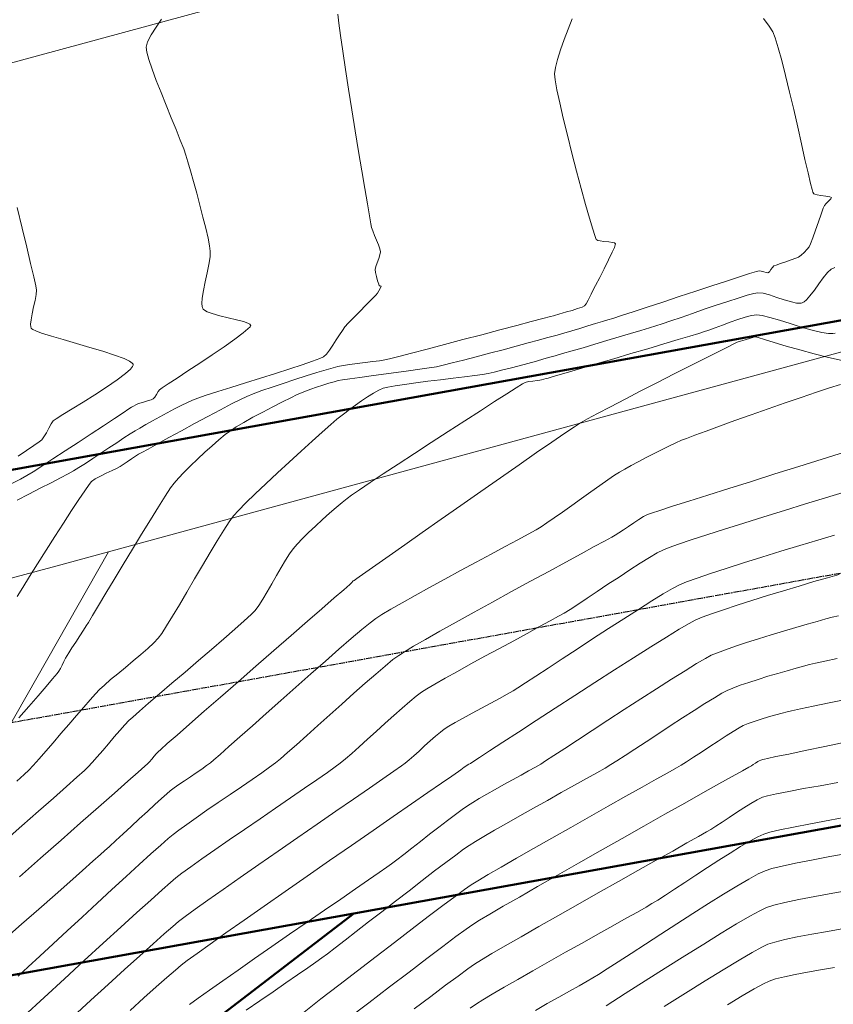
# Model space of a CAD drawing. Units: feet. Extents: x 3986 to 54136, y 4124 to 54122.
# Drawn here: x 48170 to 48268, y 49110 to 49228 of the extents above; entities that cross this region are included whole.
import ezdxf

# ---------------------------------------------------------------- set-up
doc = ezdxf.new("R2010")
doc.units = ezdxf.units.FT
doc.header["$MEASUREMENT"] = 0
doc.linetypes.add('CENTER2', pattern=[1.125, 0.75, -0.125, 0.125, -0.125])
for name, color, linetype, lineweight in [('C-BNDRY PH I AND II', 182, 'CONTINUOUS', 9), ('C-CONT-MJR-E', 24, 'CONTINUOUS', 9), ('C-CONT-MNR-E', 25, 'CONTINUOUS', 0), ('O-BNDRY-LOT-P', 120, 'CONTINUOUS', 50), ('O-BNDRY-P', 222, 'CONTINUOUS', 50), ('Z-XREF', 7, 'CONTINUOUS', 25)]:
    doc.layers.add(name, color=color, linetype=linetype, lineweight=lineweight)
doc.layers.add('O-ALIGN-RD-CL-P', color=40, linetype='CENTER2')

# ---------------------------------------------------------------- blocks, each defined once
blk = doc.blocks.new('4192018-FPLAT PLOT_1')
at = {"layer": 'C-BNDRY PH I AND II', "linetype": 'Continuous'}
for points in [[(47418.11, 49170.09), (47777.37, 49170.09, 0.066766), (48164.74, 49222.05), (48261.21, 49248.4, -0.108759), (48531.74, 49261.94), (48679.66, 49237.05, 0.125655), (49010.03, 49264.65), (49128.15, 49305.55, -0.117199), (49279.99, 49320.78), (49478.22, 49294.19, -0.110446), (49900, 49138.64), (49984.01, 49084.39, 0.493375), (50387.53, 49228.65), (50448.69, 49419.07, -0.069972), (50477.8, 49479.24)], [(47417.12, 49110.09), (47777.37, 49110.09, 0.066766), (48180.55, 49164.17), (48277.02, 49190.52, -0.108759), (48521.78, 49202.77), (48669.7, 49177.88, 0.125655), (49029.66, 49207.95), (49147.78, 49248.85, -0.117199), (49272.02, 49261.31), (49470.24, 49234.73, -0.110446), (49867.45, 49088.23), (49884.25, 49077.38)]]:
    blk.add_lwpolyline(points, format="xyb", dxfattribs=at)
at = {"layer": 'C-BNDRY PH I AND II', "flags": 128}
blk.add_lwpolyline([(48180.55, 49164.17), (48059.65, 48951.71)], dxfattribs=at)
blk = doc.blocks.new('DRAINFIELD-MSTR_1')
at = {"layer": 'C-CONT-MJR-E', "color": 24, "linetype": 'Continuous', "lineweight": 9, "flags": 128}
for points, elevation in [([(48169.54, 49170.43), (48170.94, 49171.14), (48172.33, 49171.85), (48173.63, 49172.51), (48174.79, 49173.1), (48175.71, 49173.59), (48176.35, 49173.94), (48177, 49174.34), (48177.79, 49174.85), (48178.69, 49175.44), (48179.64, 49176.08), (48180.61, 49176.73), (48181.55, 49177.35), (48182.42, 49177.93), (48183.17, 49178.42), (48183.76, 49178.78), (48184.34, 49179.12), (48185.06, 49179.53), (48185.87, 49179.99), (48186.74, 49180.47), (48187.64, 49180.96), (48188.52, 49181.42), (48189.34, 49181.85), (48190.08, 49182.21), (48190.69, 49182.49), (48191.32, 49182.73), (48192.36, 49183.08), (48193.73, 49183.52), (48195.33, 49184.02), (48197.09, 49184.57), (48198.91, 49185.14), (48200.72, 49185.71), (48202.42, 49186.25), (48203.94, 49186.75), (48205.18, 49187.17), (48206.06, 49187.49), (48206.5, 49187.7), (48206.85, 49188.03), (48207.23, 49188.53), (48207.64, 49189.12), (48208.04, 49189.75), (48208.43, 49190.36), (48208.78, 49190.9), (48209.08, 49191.31), (48209.49, 49191.76), (48210.12, 49192.42), (48210.86, 49193.17), (48211.62, 49193.94), (48212.3, 49194.63), (48212.8, 49195.14), (48213.02, 49195.38), (48213.18, 49195.67), (48213.36, 49196.04), (48213.44, 49196.24), (48213.33, 49196.26), (48213.21, 49196.29), (48213.15, 49196.46), (48213.02, 49196.86), (48212.88, 49197.38), (48212.76, 49197.88), (48212.72, 49198.25), (48212.79, 49198.6), (48212.95, 49199.06), (48213.15, 49199.56), (48213.31, 49200.03), (48213.37, 49200.39), (48213.3, 49200.72), (48213.12, 49201.21), (48212.89, 49201.77), (48212.65, 49202.36), (48212.44, 49202.89), (48212.3, 49203.31), (48212.22, 49203.74), (48212.04, 49204.73), (48211.79, 49206.18), (48211.48, 49208.01), (48211.12, 49210.14), (48210.73, 49212.49), (48210.33, 49214.98), (48209.92, 49217.51), (48209.52, 49220), (48209.15, 49222.38), (48208.82, 49224.56), (48208.55, 49226.45), (48208.35, 49227.97), (48208.23, 49229.04)], 4615), ([(48169.82, 49124.98), (48172.36, 49127.22), (48174.84, 49129.41), (48177.2, 49131.49), (48179.37, 49133.4), (48181.29, 49135.09), (48182.9, 49136.52), (48184.14, 49137.62), (48184.95, 49138.33), (48185.27, 49138.62), (48185.49, 49138.86), (48185.77, 49139.18), (48186.06, 49139.52), (48186.33, 49139.84), (48186.56, 49140.08), (48186.87, 49140.36), (48187.65, 49141.05), (48188.83, 49142.08), (48190.33, 49143.4), (48192.11, 49144.95), (48194.08, 49146.67), (48196.19, 49148.5), (48198.35, 49150.39), (48200.52, 49152.28), (48202.61, 49154.1), (48204.56, 49155.81), (48206.31, 49157.33), (48207.79, 49158.62), (48208.93, 49159.61), (48209.66, 49160.25), (48209.92, 49160.48), (48209.96, 49160.53), (48209.99, 49160.59), (48210.04, 49160.64), (48210.09, 49160.68), (48210.18, 49160.74), (48210.36, 49160.86), (48210.51, 49160.96), (48210.8, 49161.16), (48211.59, 49161.72), (48212.81, 49162.58), (48214.4, 49163.7), (48216.29, 49165.02), (48218.4, 49166.51), (48220.68, 49168.11), (48223.06, 49169.78), (48225.47, 49171.47), (48227.84, 49173.12), (48230.11, 49174.7), (48232.2, 49176.15), (48234.05, 49177.43), (48235.6, 49178.49), (48236.78, 49179.28), (48237.51, 49179.75), (48238.34, 49180.22), (48239.56, 49180.88), (48241.1, 49181.69), (48242.87, 49182.61), (48244.79, 49183.6), (48246.79, 49184.63), (48248.8, 49185.65), (48250.72, 49186.62), (48252.49, 49187.52), (48254.01, 49188.28), (48255.23, 49188.89), (48256.05, 49189.3), (48256.4, 49189.46), (48256.81, 49189.6), (48257.36, 49189.76), (48257.87, 49189.9), (48258.13, 49189.98), (48258.28, 49190.03), (48258.46, 49190.1), (48258.61, 49190.13), (48258.91, 49190.05), (48259.69, 49189.8), (48260.85, 49189.45), (48262.3, 49189.01), (48263.94, 49188.54), (48265.68, 49188.06), (48267.41, 49187.62), (48269.05, 49187.25)], 4620), ([(48183.17, 49108.86), (48184.84, 49110.37), (48186.33, 49111.72), (48187.61, 49112.86), (48188.63, 49113.74), (48189.33, 49114.33), (48190.06, 49114.88), (48191.24, 49115.74), (48192.82, 49116.87), (48194.73, 49118.22), (48196.92, 49119.76), (48199.32, 49121.44), (48201.88, 49123.22), (48204.54, 49125.07), (48207.22, 49126.94), (48209.89, 49128.78), (48212.47, 49130.57), (48214.9, 49132.25), (48217.13, 49133.79), (48219.09, 49135.15), (48220.72, 49136.28), (48221.97, 49137.14), (48222.77, 49137.69), (48223.07, 49137.9), (48223.25, 49138.04), (48223.48, 49138.21), (48223.65, 49138.34), (48223.82, 49138.44), (48224.04, 49138.56), (48224.22, 49138.66), (48224.51, 49138.85), (48225.31, 49139.37), (48226.53, 49140.18), (48228.13, 49141.22), (48230.02, 49142.45), (48232.14, 49143.83), (48234.43, 49145.32), (48236.82, 49146.86), (48239.23, 49148.42), (48241.61, 49149.95), (48243.89, 49151.4), (48245.99, 49152.73), (48247.85, 49153.9), (48249.41, 49154.85), (48250.6, 49155.55), (48251.34, 49155.95), (48252.16, 49156.29), (48253.31, 49156.71), (48254.74, 49157.2), (48256.38, 49157.74), (48258.18, 49158.32), (48260.07, 49158.91), (48261.99, 49159.49), (48263.87, 49160.06), (48265.65, 49160.59), (48267.28, 49161.07), (48268.68, 49161.47)], 4625), ([(48217.44, 49109.05), (48219.43, 49110.56), (48221.21, 49111.9), (48222.73, 49113.02), (48223.92, 49113.89), (48224.72, 49114.45), (48225.55, 49114.97), (48226.8, 49115.72), (48228.41, 49116.66), (48230.32, 49117.76), (48232.46, 49118.98), (48234.77, 49120.3), (48237.18, 49121.66), (48239.64, 49123.05), (48242.07, 49124.42), (48244.42, 49125.75), (48246.63, 49126.98), (48248.62, 49128.1), (48250.34, 49129.07), (48251.72, 49129.85), (48252.7, 49130.4), (48253.21, 49130.7), (48253.82, 49131.08), (48254.57, 49131.58), (48255.41, 49132.14), (48256.3, 49132.74), (48257.19, 49133.32), (48258.04, 49133.85), (48258.81, 49134.28), (48259.45, 49134.58), (48260.06, 49134.75), (48261.14, 49134.99), (48262.61, 49135.28), (48264.39, 49135.62), (48266.39, 49135.98), (48268.53, 49136.37)], 4630), ([(48255.24, 49109.56), (48256.99, 49110.62), (48258.45, 49111.47), (48259.55, 49112.09), (48260.24, 49112.42), (48261.02, 49112.67), (48262.09, 49112.93), (48263.39, 49113.2), (48264.86, 49113.48), (48266.46, 49113.77), (48268.12, 49114.04)], 4635)]:
    blk.add_lwpolyline(points, dxfattribs=dict(at, elevation=elevation))
at = {"layer": 'C-CONT-MNR-E', "color": 25, "linetype": 'Continuous', "lineweight": 0, "flags": 128}
for points, elevation in [([(48169.66, 49175.74), (48170.69, 49176.41), (48171.57, 49177), (48172.21, 49177.44), (48172.53, 49177.7), (48172.78, 49178.05), (48173.07, 49178.56), (48173.36, 49179.11), (48173.64, 49179.62), (48173.89, 49179.98), (48174.26, 49180.24), (48175.06, 49180.75), (48176.18, 49181.43), (48177.5, 49182.25), (48178.92, 49183.14), (48180.32, 49184.05), (48181.59, 49184.92), (48182.63, 49185.7), (48183.21, 49186.23), (48183.46, 49186.54), (48183.53, 49186.71), (48183.54, 49186.78), (48183.52, 49186.84), (48183.41, 49186.96), (48183.11, 49187.17), (48182.45, 49187.49), (48181.3, 49187.92), (48179.89, 49188.38), (48178.32, 49188.85), (48176.69, 49189.32), (48175.11, 49189.78), (48173.67, 49190.2), (48172.48, 49190.57), (48171.78, 49190.83), (48171.44, 49190.99), (48171.3, 49191.08), (48171.27, 49191.11), (48171.24, 49191.18), (48171.19, 49191.34), (48171.17, 49191.65), (48171.22, 49192.16), (48171.35, 49192.91), (48171.53, 49193.72), (48171.71, 49194.51), (48171.84, 49195.21), (48171.87, 49195.75), (48171.78, 49196.27), (48171.54, 49197.37), (48171.17, 49198.95), (48170.7, 49200.93), (48170.15, 49203.22), (48169.54, 49205.73)], 4613), ([(48168.92, 49172.41), (48169.96, 49172.97), (48170.72, 49173.39), (48171.46, 49173.85), (48172.53, 49174.53), (48173.85, 49175.39), (48175.34, 49176.36), (48176.91, 49177.39), (48178.48, 49178.42), (48179.96, 49179.4), (48181.27, 49180.26), (48182.32, 49180.96), (48183.03, 49181.43), (48183.32, 49181.62), (48183.56, 49181.76), (48183.87, 49181.92), (48184.12, 49182.05), (48184.36, 49182.12), (48184.78, 49182.25), (48185.26, 49182.39), (48185.69, 49182.53), (48185.95, 49182.65), (48186.14, 49182.86), (48186.35, 49183.18), (48186.56, 49183.51), (48186.73, 49183.74), (48187.04, 49183.96), (48187.77, 49184.44), (48188.84, 49185.14), (48190.15, 49186), (48191.59, 49186.95), (48193.08, 49187.95), (48194.51, 49188.93), (48195.79, 49189.83), (48196.81, 49190.59), (48197.38, 49191.07), (48197.64, 49191.33), (48197.71, 49191.44), (48197.72, 49191.48), (48197.7, 49191.53), (48197.62, 49191.63), (48197.37, 49191.77), (48196.86, 49191.95), (48196, 49192.18), (48195, 49192.41), (48193.99, 49192.66), (48193.06, 49192.92), (48192.47, 49193.15), (48192.14, 49193.33), (48191.99, 49193.46), (48191.94, 49193.53), (48191.9, 49193.6), (48191.85, 49193.79), (48191.82, 49194.16), (48191.86, 49194.78), (48192.01, 49195.72), (48192.22, 49196.76), (48192.45, 49197.84), (48192.66, 49198.86), (48192.81, 49199.76), (48192.84, 49200.46), (48192.76, 49201.09), (48192.57, 49202.03), (48192.29, 49203.21), (48191.96, 49204.56), (48191.59, 49205.99), (48191.2, 49207.44), (48190.82, 49208.85), (48190.46, 49210.13), (48190.14, 49211.21), (48189.9, 49212.03), (48189.63, 49212.79), (48189.22, 49213.85), (48188.71, 49215.12), (48188.13, 49216.55), (48187.51, 49218.05), (48186.9, 49219.58), (48186.33, 49221.05), (48185.82, 49222.4), (48185.43, 49223.57), (48185.17, 49224.47), (48185.1, 49225.05), (48185.28, 49225.71), (48185.71, 49226.53), (48186.3, 49227.47), (48186.95, 49228.44)], 4614), ([(48169.54, 49158.79), (48170.21, 49159.89), (48171.05, 49161.23), (48172.01, 49162.75), (48173.04, 49164.38), (48174.09, 49166.03), (48175.13, 49167.65), (48176.11, 49169.16), (48176.99, 49170.49), (48177.71, 49171.56), (48178.24, 49172.32), (48178.53, 49172.68), (48178.96, 49172.99), (48179.58, 49173.33), (48180.29, 49173.68), (48180.99, 49174.01), (48181.59, 49174.29), (48181.97, 49174.49), (48182.35, 49174.73), (48182.83, 49175.05), (48183.35, 49175.39), (48183.83, 49175.71), (48184.2, 49175.95), (48184.58, 49176.16), (48185.36, 49176.59), (48186.47, 49177.21), (48187.83, 49177.96), (48189.35, 49178.79), (48190.95, 49179.66), (48192.55, 49180.52), (48194.06, 49181.32), (48195.4, 49182.03), (48196.5, 49182.58), (48197.26, 49182.94), (48198.03, 49183.25), (48199.07, 49183.63), (48200.3, 49184.05), (48201.65, 49184.51), (48203.05, 49184.97), (48204.42, 49185.41), (48205.69, 49185.81), (48206.8, 49186.14), (48207.66, 49186.4), (48208.21, 49186.54), (48208.85, 49186.67), (48209.66, 49186.78), (48210.57, 49186.9), (48211.51, 49187.02), (48212.43, 49187.13), (48213.24, 49187.24), (48213.88, 49187.35), (48214.46, 49187.48), (48215.58, 49187.76), (48217.12, 49188.16), (48218.99, 49188.65), (48221.09, 49189.19), (48223.32, 49189.78), (48225.58, 49190.37), (48227.78, 49190.95), (48229.8, 49191.49), (48231.56, 49191.95), (48232.95, 49192.32), (48233.87, 49192.56), (48234.23, 49192.66), (48234.47, 49192.73), (48234.77, 49192.82), (48235.02, 49192.89), (48235.28, 49192.97), (48235.81, 49193.12), (48236.47, 49193.31), (48237.13, 49193.52), (48237.68, 49193.71), (48237.98, 49193.85), (48238.19, 49194.12), (48238.41, 49194.53), (48238.61, 49194.95), (48238.77, 49195.28), (48238.95, 49195.62), (48239.32, 49196.32), (48239.81, 49197.26), (48240.35, 49198.33), (48240.89, 49199.39), (48241.33, 49200.33), (48241.59, 49200.91), (48241.69, 49201.2), (48241.71, 49201.32), (48241.71, 49201.35), (48241.68, 49201.39), (48241.59, 49201.44), (48241.36, 49201.5), (48240.93, 49201.56), (48240.31, 49201.62), (48239.85, 49201.69), (48239.58, 49201.75), (48239.45, 49201.81), (48239.4, 49201.85), (48239.38, 49201.87), (48239.33, 49202), (48239.21, 49202.35), (48238.97, 49203.1), (48238.58, 49204.42), (48238.11, 49206.09), (48237.59, 49208.02), (48237.03, 49210.11), (48236.46, 49212.27), (48235.92, 49214.43), (48235.42, 49216.48), (48234.99, 49218.33), (48234.65, 49219.91), (48234.44, 49221.11), (48234.37, 49221.85), (48234.47, 49222.6), (48234.73, 49223.59), (48235.1, 49224.73), (48235.54, 49225.98), (48236.02, 49227.25), (48236.48, 49228.49)], 4616), ([(48169.75, 49144.16), (48170.95, 49145.54), (48172.07, 49146.83), (48173.04, 49147.96), (48173.82, 49148.88), (48174.36, 49149.51), (48174.59, 49149.8), (48174.77, 49150.1), (48174.98, 49150.51), (48175.19, 49150.94), (48175.39, 49151.35), (48175.56, 49151.67), (48175.77, 49152.02), (48176.15, 49152.6), (48176.61, 49153.31), (48177.1, 49154.06), (48177.54, 49154.74), (48177.87, 49155.25), (48178.13, 49155.68), (48178.64, 49156.52), (48179.36, 49157.72), (48180.24, 49159.19), (48181.24, 49160.86), (48182.33, 49162.66), (48183.45, 49164.51), (48184.56, 49166.33), (48185.62, 49168.05), (48186.59, 49169.6), (48187.41, 49170.91), (48188.06, 49171.89), (48188.48, 49172.47), (48189, 49173.06), (48189.66, 49173.76), (48190.44, 49174.54), (48191.29, 49175.36), (48192.18, 49176.19), (48193.06, 49176.98), (48193.89, 49177.7), (48194.64, 49178.32), (48195.26, 49178.79), (48195.95, 49179.25), (48196.89, 49179.8), (48197.99, 49180.41), (48199.19, 49181.05), (48200.4, 49181.69), (48201.54, 49182.27), (48202.55, 49182.77), (48203.33, 49183.15), (48203.83, 49183.38), (48204.32, 49183.58), (48204.95, 49183.81), (48205.66, 49184.06), (48206.4, 49184.3), (48207.12, 49184.53), (48207.77, 49184.71), (48208.28, 49184.85), (48208.8, 49184.94), (48209.68, 49185.07), (48210.86, 49185.23), (48212.23, 49185.41), (48213.73, 49185.6), (48215.26, 49185.81), (48216.75, 49186.01), (48218.11, 49186.2), (48219.26, 49186.37), (48220.11, 49186.52), (48220.91, 49186.7), (48222.02, 49186.97), (48223.38, 49187.31), (48224.9, 49187.71), (48226.52, 49188.13), (48228.16, 49188.57), (48229.74, 49188.99), (48231.19, 49189.38), (48232.44, 49189.72), (48233.4, 49189.98), (48234.02, 49190.15), (48234.68, 49190.34), (48235.5, 49190.58), (48236.43, 49190.85), (48237.41, 49191.14), (48238.39, 49191.43), (48239.32, 49191.71), (48240.14, 49191.96), (48240.8, 49192.16), (48241.39, 49192.35), (48242.44, 49192.69), (48243.85, 49193.15), (48245.53, 49193.71), (48247.41, 49194.32), (48249.39, 49194.97), (48251.39, 49195.63), (48253.33, 49196.26), (48255.11, 49196.84), (48256.66, 49197.35), (48257.89, 49197.74), (48258.71, 49198), (48259.04, 49198.09), (48259.28, 49198.05), (48259.59, 49197.95), (48259.89, 49197.86), (48260.11, 49197.85), (48260.28, 49197.98), (48260.46, 49198.23), (48260.65, 49198.49), (48260.82, 49198.67), (48261.08, 49198.78), (48261.6, 49198.95), (48262.26, 49199.17), (48262.92, 49199.39), (48263.48, 49199.59), (48263.8, 49199.73), (48264.11, 49199.97), (48264.49, 49200.31), (48264.85, 49200.68), (48265.09, 49200.98), (48265.25, 49201.35), (48265.52, 49202.07), (48265.85, 49203), (48266.2, 49204), (48266.52, 49204.92), (48266.77, 49205.62), (48266.91, 49205.95), (48267.11, 49206.19), (48267.41, 49206.49), (48267.68, 49206.76), (48267.77, 49206.94), (48267.56, 49207.02), (48267.07, 49207.08), (48266.48, 49207.16), (48266.03, 49207.24), (48265.76, 49207.31), (48265.64, 49207.38), (48265.59, 49207.41), (48265.58, 49207.43), (48265.53, 49207.55), (48265.43, 49207.89), (48265.25, 49208.62), (48264.94, 49209.9), (48264.57, 49211.52), (48264.15, 49213.39), (48263.69, 49215.42), (48263.21, 49217.53), (48262.72, 49219.63), (48262.23, 49221.63), (48261.77, 49223.44), (48261.35, 49224.99), (48260.98, 49226.17), (48260.68, 49226.91), (48260.24, 49227.61), (48259.56, 49228.5)], 4617), ([(48169.49, 49136.51), (48170.38, 49137.33), (48170.94, 49137.85), (48171.48, 49138.43), (48172.18, 49139.2), (48172.99, 49140.13), (48173.89, 49141.16), (48174.82, 49142.26), (48175.77, 49143.37), (48176.7, 49144.45), (48177.57, 49145.46), (48178.34, 49146.35), (48178.99, 49147.07), (48179.48, 49147.58), (48180.06, 49148.12), (48180.8, 49148.77), (48181.67, 49149.48), (48182.6, 49150.25), (48183.55, 49151.03), (48184.47, 49151.8), (48185.31, 49152.53), (48186.03, 49153.2), (48186.57, 49153.77), (48186.99, 49154.34), (48187.57, 49155.25), (48188.29, 49156.42), (48189.12, 49157.8), (48190.01, 49159.32), (48190.95, 49160.92), (48191.89, 49162.53), (48192.81, 49164.09), (48193.68, 49165.53), (48194.46, 49166.79), (48195.13, 49167.8), (48195.65, 49168.51), (48196.25, 49169.18), (48197.14, 49170.08), (48198.25, 49171.17), (48199.54, 49172.4), (48200.93, 49173.7), (48202.36, 49175.02), (48203.79, 49176.32), (48205.13, 49177.54), (48206.35, 49178.63), (48207.36, 49179.53), (48208.12, 49180.19), (48208.57, 49180.56), (48209.05, 49180.93), (48209.65, 49181.37), (48210.34, 49181.87), (48211.07, 49182.38), (48211.82, 49182.87), (48212.53, 49183.31), (48213.17, 49183.67), (48213.71, 49183.91), (48214.24, 49184.05), (48215.13, 49184.21), (48216.28, 49184.39), (48217.63, 49184.57), (48219.1, 49184.76), (48220.62, 49184.95), (48222.12, 49185.13), (48223.51, 49185.3), (48224.73, 49185.46), (48225.69, 49185.59), (48226.34, 49185.7), (48227.07, 49185.86), (48227.98, 49186.08), (48229, 49186.34), (48230.08, 49186.63), (48231.16, 49186.92), (48232.18, 49187.2), (48233.08, 49187.45), (48233.81, 49187.65), (48234.43, 49187.83), (48235.34, 49188.09), (48236.48, 49188.42), (48237.8, 49188.81), (48239.22, 49189.23), (48240.69, 49189.67), (48242.14, 49190.1), (48243.52, 49190.51), (48244.76, 49190.88), (48245.8, 49191.2), (48246.57, 49191.44), (48247.35, 49191.69), (48248.39, 49192.04), (48249.63, 49192.47), (48250.99, 49192.94), (48252.43, 49193.44), (48253.87, 49193.93), (48255.26, 49194.39), (48256.51, 49194.8), (48257.58, 49195.13), (48258.4, 49195.35), (48258.9, 49195.44), (48259.51, 49195.37), (48260.29, 49195.17), (48261.18, 49194.88), (48262.08, 49194.58), (48262.94, 49194.33), (48263.55, 49194.2), (48263.92, 49194.17), (48264.13, 49194.19), (48264.22, 49194.22), (48264.3, 49194.25), (48264.48, 49194.36), (48264.76, 49194.6), (48265.17, 49195.05), (48265.71, 49195.74), (48266.25, 49196.51), (48266.78, 49197.24), (48267.28, 49197.86), (48267.72, 49198.28), (48268.18, 49198.5)], 4618), ([(48167.98, 49129.26), (48170.11, 49131.13), (48172.11, 49132.89), (48173.93, 49134.49), (48175.5, 49135.89), (48176.76, 49137.01), (48177.65, 49137.81), (48178.1, 49138.24), (48178.6, 49138.76), (48179.2, 49139.44), (48179.86, 49140.21), (48180.56, 49141.04), (48181.26, 49141.86), (48181.92, 49142.63), (48182.52, 49143.31), (48183.02, 49143.83), (48183.48, 49144.26), (48184.3, 49144.98), (48185.4, 49145.93), (48186.73, 49147.06), (48188.21, 49148.33), (48189.8, 49149.68), (48191.41, 49151.06), (48193, 49152.42), (48194.49, 49153.71), (48195.82, 49154.87), (48196.94, 49155.87), (48197.76, 49156.63), (48198.25, 49157.12), (48198.69, 49157.72), (48199.18, 49158.48), (48199.71, 49159.37), (48200.26, 49160.33), (48200.82, 49161.32), (48201.37, 49162.29), (48201.9, 49163.18), (48202.39, 49163.95), (48202.82, 49164.55), (48203.31, 49165.11), (48203.95, 49165.78), (48204.7, 49166.51), (48205.53, 49167.29), (48206.38, 49168.08), (48207.22, 49168.84), (48208.02, 49169.54), (48208.74, 49170.14), (48209.33, 49170.62), (48209.87, 49171.01), (48210.82, 49171.66), (48212.13, 49172.53), (48213.71, 49173.58), (48215.51, 49174.76), (48217.46, 49176.04), (48219.5, 49177.36), (48221.55, 49178.69), (48223.55, 49179.99), (48225.44, 49181.21), (48227.14, 49182.3), (48228.6, 49183.24), (48229.75, 49183.96), (48230.51, 49184.44), (48230.83, 49184.63), (48231.22, 49184.72), (48231.74, 49184.79), (48232.25, 49184.84), (48232.57, 49184.88), (48232.79, 49184.93), (48233.08, 49185), (48233.37, 49185.08), (48233.6, 49185.15), (48233.94, 49185.24), (48234.78, 49185.49), (48236.05, 49185.87), (48237.65, 49186.34), (48239.5, 49186.89), (48241.5, 49187.48), (48243.56, 49188.09), (48245.6, 49188.69), (48247.53, 49189.27), (48249.26, 49189.78), (48250.7, 49190.21), (48251.76, 49190.53), (48252.35, 49190.71), (48252.98, 49190.92), (48253.75, 49191.21), (48254.62, 49191.54), (48255.55, 49191.89), (48256.47, 49192.22), (48257.35, 49192.5), (48258.12, 49192.7), (48258.75, 49192.79), (48259.4, 49192.71), (48260.35, 49192.47), (48261.5, 49192.12), (48262.78, 49191.71), (48264.11, 49191.3), (48265.42, 49190.93), (48266.6, 49190.65), (48267.42, 49190.53), (48267.93, 49190.52), (48268.21, 49190.55)], 4619), ([(48167.92, 49117.37), (48170.08, 49119.27), (48172.16, 49121.1), (48174.12, 49122.83), (48175.89, 49124.39), (48177.43, 49125.75), (48178.68, 49126.86), (48179.59, 49127.66), (48180.09, 49128.11), (48180.68, 49128.65), (48181.45, 49129.35), (48182.33, 49130.17), (48183.29, 49131.06), (48184.28, 49131.98), (48185.26, 49132.88), (48186.17, 49133.71), (48186.96, 49134.43), (48187.59, 49135), (48188.02, 49135.36), (48188.48, 49135.71), (48189.06, 49136.12), (48189.73, 49136.58), (48190.44, 49137.06), (48191.15, 49137.53), (48191.82, 49137.99), (48192.4, 49138.4), (48192.86, 49138.74), (48193.27, 49139.08), (48194.02, 49139.75), (48195.09, 49140.69), (48196.4, 49141.86), (48197.92, 49143.21), (48199.59, 49144.69), (48201.35, 49146.26), (48203.16, 49147.87), (48204.97, 49149.47), (48206.72, 49151.01), (48208.36, 49152.44), (48209.84, 49153.72), (48211.11, 49154.8), (48212.12, 49155.62), (48212.81, 49156.15), (48213.55, 49156.63), (48214.63, 49157.27), (48215.99, 49158.05), (48217.56, 49158.93), (48219.3, 49159.89), (48221.14, 49160.89), (48223.04, 49161.92), (48224.92, 49162.93), (48226.73, 49163.91), (48228.41, 49164.82), (48229.92, 49165.63), (48231.18, 49166.32), (48232.14, 49166.86), (48232.75, 49167.22), (48233.44, 49167.67), (48234.32, 49168.27), (48235.34, 49168.99), (48236.45, 49169.78), (48237.61, 49170.6), (48238.75, 49171.42), (48239.83, 49172.18), (48240.8, 49172.86), (48241.61, 49173.42), (48242.21, 49173.8), (48242.83, 49174.16), (48243.6, 49174.59), (48244.47, 49175.06), (48245.41, 49175.56), (48246.38, 49176.05), (48247.33, 49176.53), (48248.22, 49176.97), (48249.01, 49177.34), (48249.67, 49177.64), (48250.26, 49177.87), (48251.28, 49178.26), (48252.64, 49178.76), (48254.27, 49179.35), (48256.12, 49180.02), (48258.09, 49180.72), (48260.13, 49181.44), (48262.17, 49182.15), (48264.13, 49182.82), (48265.95, 49183.44), (48267.54, 49183.96), (48268.86, 49184.37)], 4621), ([(48169.67, 49113.02), (48170.86, 49114.12), (48172.28, 49115.43), (48173.87, 49116.9), (48175.59, 49118.48), (48177.37, 49120.13), (48179.19, 49121.8), (48180.97, 49123.45), (48182.68, 49125.02), (48184.27, 49126.46), (48185.68, 49127.74), (48186.86, 49128.81), (48187.77, 49129.61), (48188.35, 49130.1), (48189.05, 49130.63), (48190, 49131.31), (48191.14, 49132.12), (48192.43, 49133.01), (48193.81, 49133.94), (48195.22, 49134.9), (48196.59, 49135.84), (48197.88, 49136.72), (48199.04, 49137.52), (48199.99, 49138.2), (48200.69, 49138.72), (48201.3, 49139.23), (48202.17, 49139.97), (48203.24, 49140.92), (48204.48, 49142.02), (48205.83, 49143.24), (48207.26, 49144.52), (48208.72, 49145.83), (48210.16, 49147.12), (48211.54, 49148.34), (48212.82, 49149.45), (48213.94, 49150.41), (48214.87, 49151.18), (48215.57, 49151.7), (48216.25, 49152.14), (48217.34, 49152.79), (48218.79, 49153.62), (48220.54, 49154.61), (48222.51, 49155.71), (48224.65, 49156.89), (48226.9, 49158.13), (48229.19, 49159.39), (48231.47, 49160.63), (48233.66, 49161.82), (48235.71, 49162.94), (48237.56, 49163.95), (48239.14, 49164.81), (48240.4, 49165.49), (48241.26, 49165.96), (48241.67, 49166.19), (48242.12, 49166.47), (48242.67, 49166.84), (48243.29, 49167.26), (48243.93, 49167.68), (48244.55, 49168.09), (48245.11, 49168.43), (48245.57, 49168.68), (48246.04, 49168.85), (48247.08, 49169.19), (48248.61, 49169.69), (48250.56, 49170.31), (48252.84, 49171.03), (48255.39, 49171.83), (48258.11, 49172.69), (48260.95, 49173.58), (48263.82, 49174.47), (48266.64, 49175.35), (48269.34, 49176.2)], 4622), ([(48170.35, 49108.19), (48172.8, 49110.44), (48175.24, 49112.68), (48177.64, 49114.88), (48179.92, 49116.97), (48182.05, 49118.91), (48183.98, 49120.67), (48185.66, 49122.19), (48187.04, 49123.42), (48188.06, 49124.32), (48188.68, 49124.85), (48189.41, 49125.41), (48190.48, 49126.18), (48191.83, 49127.14), (48193.4, 49128.23), (48195.13, 49129.43), (48196.96, 49130.69), (48198.85, 49131.99), (48200.72, 49133.27), (48202.52, 49134.51), (48204.2, 49135.67), (48205.7, 49136.7), (48206.96, 49137.58), (48207.92, 49138.26), (48208.52, 49138.7), (48209.13, 49139.21), (48209.9, 49139.88), (48210.81, 49140.68), (48211.81, 49141.58), (48212.86, 49142.53), (48213.93, 49143.5), (48214.99, 49144.45), (48215.99, 49145.34), (48216.9, 49146.13), (48217.69, 49146.78), (48218.32, 49147.26), (48218.96, 49147.67), (48219.93, 49148.24), (48221.18, 49148.95), (48222.64, 49149.77), (48224.26, 49150.66), (48225.97, 49151.59), (48227.72, 49152.54), (48229.44, 49153.47), (48231.07, 49154.35), (48232.55, 49155.16), (48233.83, 49155.85), (48234.84, 49156.41), (48235.52, 49156.8), (48236.24, 49157.25), (48237.17, 49157.85), (48238.28, 49158.58), (48239.5, 49159.4), (48240.81, 49160.27), (48242.14, 49161.15), (48243.45, 49162), (48244.68, 49162.8), (48245.8, 49163.49), (48246.76, 49164.05), (48247.5, 49164.44), (48248.17, 49164.71), (48249.32, 49165.11), (48250.86, 49165.63), (48252.73, 49166.24), (48254.86, 49166.92), (48257.18, 49167.65), (48259.62, 49168.41), (48262.12, 49169.19), (48264.62, 49169.96), (48267.03, 49170.7), (48269.29, 49171.39)], 4623), ([(48176.27, 49108.1), (48178.44, 49110.09), (48180.53, 49112), (48182.51, 49113.81), (48184.33, 49115.45), (48185.93, 49116.9), (48187.27, 49118.1), (48188.32, 49119.01), (48189.01, 49119.59), (48189.8, 49120.19), (48191, 49121.07), (48192.55, 49122.17), (48194.39, 49123.47), (48196.45, 49124.91), (48198.69, 49126.46), (48201.02, 49128.08), (48203.39, 49129.72), (48205.74, 49131.34), (48208, 49132.9), (48210.12, 49134.36), (48212.03, 49135.68), (48213.67, 49136.81), (48214.98, 49137.72), (48215.89, 49138.36), (48216.34, 49138.68), (48216.82, 49139.08), (48217.39, 49139.58), (48218.02, 49140.16), (48218.69, 49140.77), (48219.37, 49141.38), (48220.01, 49141.95), (48220.59, 49142.44), (48221.07, 49142.81), (48221.6, 49143.14), (48222.37, 49143.59), (48223.34, 49144.13), (48224.42, 49144.71), (48225.56, 49145.33), (48226.69, 49145.93), (48227.74, 49146.5), (48228.66, 49147.01), (48229.37, 49147.42), (48229.95, 49147.78), (48230.88, 49148.38), (48232.12, 49149.19), (48233.61, 49150.17), (48235.28, 49151.27), (48237.08, 49152.46), (48238.96, 49153.69), (48240.86, 49154.92), (48242.72, 49156.12), (48244.48, 49157.25), (48246.08, 49158.26), (48247.48, 49159.11), (48248.61, 49159.77), (48249.42, 49160.19), (48250.28, 49160.55), (48251.55, 49161.01), (48253.17, 49161.56), (48255.07, 49162.18), (48257.16, 49162.85), (48259.38, 49163.55), (48261.67, 49164.25), (48263.94, 49164.95), (48266.12, 49165.61), (48268.15, 49166.21)], 4624), ([(48190.33, 49109.58), (48191.37, 49110.34), (48192.73, 49111.31), (48194.35, 49112.45), (48196.19, 49113.74), (48198.18, 49115.12), (48200.27, 49116.57), (48202.41, 49118.05), (48204.54, 49119.53), (48206.61, 49120.96), (48208.57, 49122.31), (48210.35, 49123.54), (48211.91, 49124.61), (48213.19, 49125.5), (48214.13, 49126.16), (48214.68, 49126.55), (48215.34, 49127.04), (48216.17, 49127.68), (48217.14, 49128.44), (48218.2, 49129.26), (48219.3, 49130.12), (48220.4, 49130.97), (48221.45, 49131.79), (48222.41, 49132.51), (48223.23, 49133.12), (48223.87, 49133.56), (48224.49, 49133.96), (48225.29, 49134.43), (48226.21, 49134.96), (48227.21, 49135.52), (48228.26, 49136.11), (48229.31, 49136.69), (48230.32, 49137.24), (48231.24, 49137.76), (48232.05, 49138.22), (48232.69, 49138.59), (48233.29, 49138.97), (48234.28, 49139.61), (48235.59, 49140.46), (48237.15, 49141.48), (48238.92, 49142.64), (48240.81, 49143.87), (48242.78, 49145.15), (48244.76, 49146.44), (48246.68, 49147.67), (48248.48, 49148.82), (48250.11, 49149.85), (48251.49, 49150.7), (48252.56, 49151.33), (48253.27, 49151.71), (48254, 49152.02), (48254.99, 49152.38), (48256.18, 49152.79), (48257.53, 49153.24), (48258.98, 49153.7), (48260.49, 49154.17), (48262, 49154.62), (48263.47, 49155.06), (48264.84, 49155.46), (48266.06, 49155.8), (48267.08, 49156.09), (48267.85, 49156.3), (48268.62, 49156.48)], 4626), ([(48197.18, 49108.9), (48198.81, 49110.02), (48200.41, 49111.12), (48201.95, 49112.18), (48203.36, 49113.15), (48204.59, 49114), (48205.59, 49114.7), (48206.3, 49115.21), (48206.97, 49115.71), (48207.91, 49116.43), (48209.09, 49117.33), (48210.45, 49118.39), (48211.94, 49119.55), (48213.53, 49120.78), (48215.17, 49122.05), (48216.81, 49123.31), (48218.4, 49124.54), (48219.9, 49125.69), (48221.27, 49126.73), (48222.45, 49127.61), (48223.4, 49128.31), (48224.08, 49128.78), (48224.81, 49129.25), (48225.84, 49129.86), (48227.11, 49130.6), (48228.57, 49131.43), (48230.16, 49132.33), (48231.82, 49133.27), (48233.52, 49134.21), (48235.18, 49135.14), (48236.76, 49136.03), (48238.2, 49136.83), (48239.45, 49137.54), (48240.46, 49138.11), (48241.16, 49138.53), (48241.89, 49138.98), (48242.88, 49139.61), (48244.06, 49140.39), (48245.4, 49141.27), (48246.84, 49142.21), (48248.32, 49143.19), (48249.8, 49144.15), (48251.21, 49145.06), (48252.51, 49145.89), (48253.64, 49146.59), (48254.55, 49147.13), (48255.19, 49147.47), (48255.88, 49147.76), (48256.77, 49148.09), (48257.8, 49148.44), (48258.93, 49148.8), (48260.11, 49149.17), (48261.29, 49149.52), (48262.43, 49149.85), (48263.49, 49150.15), (48264.4, 49150.4), (48265.13, 49150.6), (48265.82, 49150.76), (48266.95, 49151), (48268.46, 49151.31)], 4627), ([(48204.16, 49108.67), (48206.19, 49110.25), (48208.36, 49111.92), (48210.6, 49113.64), (48212.85, 49115.38), (48215.07, 49117.08), (48217.18, 49118.7), (48219.14, 49120.19), (48220.89, 49121.51), (48222.37, 49122.62), (48223.52, 49123.47), (48224.3, 49124.01), (48225.12, 49124.52), (48226.35, 49125.26), (48227.92, 49126.17), (48229.77, 49127.24), (48231.82, 49128.41), (48234.02, 49129.66), (48236.31, 49130.95), (48238.6, 49132.24), (48240.85, 49133.5), (48242.98, 49134.7), (48244.93, 49135.8), (48246.64, 49136.76), (48248.04, 49137.54), (48249.06, 49138.12), (48249.64, 49138.46), (48250.3, 49138.87), (48251.13, 49139.41), (48252.08, 49140.03), (48253.08, 49140.7), (48254.1, 49141.36), (48255.06, 49141.99), (48255.92, 49142.53), (48256.62, 49142.96), (48257.12, 49143.23), (48257.7, 49143.47), (48258.44, 49143.73), (48259.29, 49144), (48260.18, 49144.27), (48261.04, 49144.52), (48261.8, 49144.73), (48262.42, 49144.89), (48262.95, 49145.01), (48264.03, 49145.24), (48265.57, 49145.56), (48267.49, 49145.96), (48269.71, 49146.41)], 4628), ([(48209.37, 49107.81), (48211.95, 49109.79), (48214.45, 49111.7), (48216.81, 49113.5), (48218.97, 49115.14), (48220.88, 49116.58), (48222.47, 49117.77), (48223.7, 49118.66), (48224.51, 49119.23), (48225.32, 49119.74), (48226.56, 49120.48), (48228.18, 49121.43), (48230.12, 49122.55), (48232.31, 49123.81), (48234.71, 49125.18), (48237.25, 49126.63), (48239.87, 49128.12), (48242.52, 49129.62), (48245.15, 49131.1), (48247.68, 49132.53), (48250.07, 49133.88), (48252.26, 49135.1), (48254.18, 49136.19), (48255.79, 49137.09), (48257.02, 49137.78), (48257.81, 49138.22), (48258.11, 49138.39), (48258.32, 49138.53), (48258.6, 49138.71), (48258.87, 49138.88), (48259.04, 49138.98), (48259.24, 49139.06), (48259.49, 49139.14), (48259.7, 49139.19), (48260.07, 49139.27), (48261.07, 49139.48), (48262.61, 49139.8), (48264.61, 49140.21), (48266.97, 49140.7), (48269.61, 49141.25)], 4629), ([(48224.17, 49109.14), (48224.94, 49109.67), (48225.72, 49110.16), (48226.85, 49110.84), (48228.28, 49111.67), (48229.93, 49112.62), (48231.76, 49113.66), (48233.7, 49114.76), (48235.69, 49115.88), (48237.68, 49116.99), (48239.6, 49118.07), (48241.39, 49119.07), (48243, 49119.98), (48244.36, 49120.74), (48245.42, 49121.34), (48246.11, 49121.75), (48246.81, 49122.18), (48247.73, 49122.77), (48248.84, 49123.5), (48250.08, 49124.32), (48251.42, 49125.2), (48252.8, 49126.1), (48254.19, 49127), (48255.53, 49127.85), (48256.79, 49128.63), (48257.92, 49129.29), (48258.87, 49129.81), (48259.61, 49130.15), (48260.32, 49130.36), (48261.54, 49130.64), (48263.2, 49130.99), (48265.23, 49131.39), (48267.56, 49131.83), (48270.12, 49132.31)], 4631), ([(48232.05, 49108.88), (48233.49, 49109.69), (48234.89, 49110.46), (48236.18, 49111.19), (48237.33, 49111.83), (48238.29, 49112.38), (48239, 49112.79), (48239.68, 49113.21), (48240.71, 49113.87), (48242.03, 49114.73), (48243.59, 49115.74), (48245.32, 49116.87), (48247.18, 49118.08), (48249.11, 49119.33), (48251.04, 49120.57), (48252.94, 49121.76), (48254.73, 49122.88), (48256.36, 49123.87), (48257.78, 49124.7), (48258.94, 49125.33), (48259.77, 49125.72), (48260.57, 49125.97), (48261.82, 49126.27), (48263.44, 49126.62), (48265.37, 49127.01), (48267.55, 49127.42), (48269.9, 49127.85)], 4632), ([(48240.58, 49109.42), (48242.9, 49110.9), (48245.3, 49112.44), (48247.71, 49113.97), (48250.09, 49115.47), (48252.36, 49116.88), (48254.46, 49118.18), (48256.32, 49119.31), (48257.9, 49120.23), (48259.12, 49120.9), (48259.92, 49121.28), (48260.82, 49121.56), (48262.14, 49121.89), (48263.81, 49122.24), (48265.76, 49122.63), (48267.93, 49123.03), (48270.22, 49123.43)], 4633), ([(48247.58, 49109.35), (48250.14, 49110.95), (48252.54, 49112.44), (48254.72, 49113.78), (48256.63, 49114.93), (48258.2, 49115.85), (48259.37, 49116.51), (48260.08, 49116.85), (48260.93, 49117.12), (48262.13, 49117.41), (48263.64, 49117.73), (48265.38, 49118.07), (48267.28, 49118.41), (48269.27, 49118.76)], 4634)]:
    blk.add_lwpolyline(points, dxfattribs=dict(at, elevation=elevation))
at = {"layer": 'O-ALIGN-RD-CL-P', "color": 40, "linetype": 'CENTER2', "lineweight": -3, "flags": 128}
blk.add_lwpolyline([(47421, 49144.61), (47591.66, 49144.61, -0.090156), (47674.18, 49129.61), (47710.09, 49116.11, 0.090156), (47759.6, 49107.11), (47953.87, 49107.11, 0.044625), (47978.83, 49109.34), (48296.19, 49166.56, -0.054868), (48326.9, 49168.67), (48537.61, 49160.06, -0.077011), (48579.88, 49151.73), (48972.74, 49009.08, -0.050384), (48998.21, 48996.8), (49182.25, 48884.05, 0.123012), (49247.3, 48863.58), (49776.06, 48831.78, 0.051031), (49804.68, 48832.98), (49943.87, 48853.14, 0.086214), (49989.65, 48868.1), (50157.96, 48957.42, 0.074467), (50191.47, 48982.19), (50398.35, 49188.98, 0.137654), (50435.6, 49255.26), (50495, 49499.67, -0.241086), (50538.75, 49550.41), (50572.22, 49564.02, -0.135676), (50611.13, 49568.57), (50827.68, 49535.1, 0.153397), (50871.24, 49541.73), (51005.96, 49607.73, 0.241157), (51046.09, 49661.4), (51137.06, 50195.43), (51146.91, 50438.1, 0.096018), (51135.47, 50513.34), (50991.78, 50916.54), (50917.62, 50997.21, -0.070007), (50905.99, 51014.08), (50855.12, 51115.79, -0.150073), (50847.99, 51158.35), (50860.09, 51249.48)], format="xyb", dxfattribs=at)
at = {"layer": 'O-BNDRY-LOT-P', "color": 120, "linetype": 'Continuous', "lineweight": 50, "flags": 128}
for points in [[(47421.74, 49174.61), (47591.66, 49174.61, -0.090156), (47684.74, 49157.69), (47720.65, 49144.19, 0.090156), (47759.6, 49137.11), (47953.87, 49137.11, 0.044625), (47973.51, 49138.86), (48290.87, 49196.08, -0.054868), (48328.12, 49198.65), (48410.85, 49195.26)], [(48210.14, 49120.56), (48301.51, 49137.03, -0.054868), (48325.67, 49138.7), (48536.38, 49130.08, -0.077011), (48569.64, 49123.53), (48670.14, 49087.04), (48870.08, 49014.43)]]:
    blk.add_lwpolyline(points, format="xyb", dxfattribs=at)
blk.add_lwpolyline([(48210.14, 49120.56), (48053.42, 49000.33)], dxfattribs=at)
at = {"layer": 'O-BNDRY-P', "color": 222, "linetype": 'Continuous', "lineweight": 50, "flags": 128}
blk.add_lwpolyline([(47950.21, 49077.11), (47953.87, 49077.11, 0.044625), (47984.15, 49079.81), (48210.14, 49120.56)], format="xyb", dxfattribs=at)

msp = doc.modelspace()

# ---------------------------------------------------------------- block references
at = {"layer": 'Z-XREF'}
for name in ['4192018-FPLAT PLOT_1', 'DRAINFIELD-MSTR_1']:
    msp.add_blockref(name, (0, 0), dxfattribs=at)

doc.saveas('drawing.dxf')
